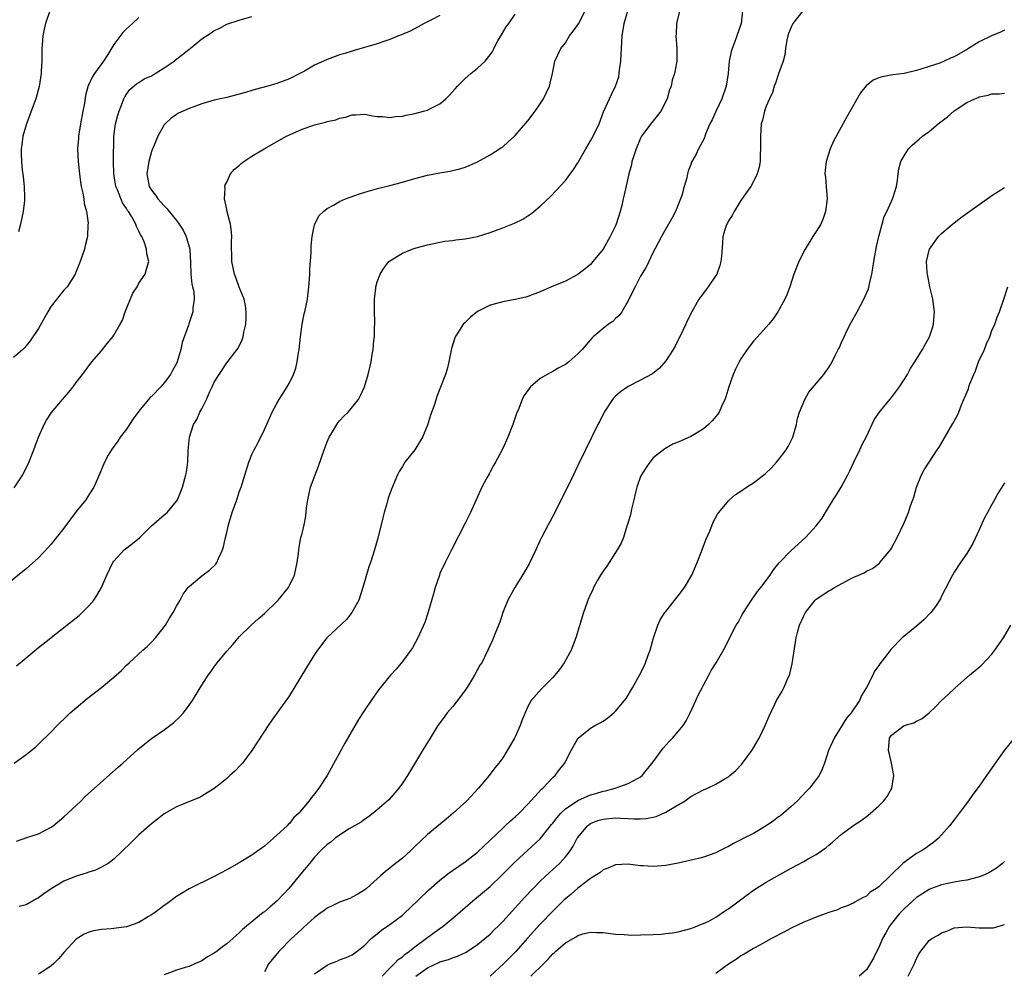
# Model space of a CAD drawing. Units: inches. Extents: x 2607000 to 2610000, y 1473207 to 1476000.
# Drawn here: x 2607570 to 2607727, y 1474460 to 1474612 of the extents above; entities that cross this region are included whole.
import ezdxf

# ---------------------------------------------------------------- set-up
doc = ezdxf.new("R2010")
doc.units = ezdxf.units.IN
doc.header["$MEASUREMENT"] = 0
doc.layers.add('LD26071473_10ft', color=100, linetype='Continuous')

msp = doc.modelspace()

# ---------------------------------------------------------------- linework, layer by layer
at = {"layer": 'LD26071473_10ft'}
for points, elevation in [([(2607675.65, 1474615), (2607674.72, 1474611), (2607674.65, 1474609.35), (2607674.62, 1474609), (2607674.78, 1474607), (2607674.76, 1474605), (2607674.72, 1474604.72), (2607674.4, 1474603), (2607674.05, 1474601.95), (2607673.87, 1474601), (2607673.61, 1474600.39), (2607673.24, 1474599), (2607672.23, 1474597), (2607671.7, 1474596.3), (2607671, 1474595.45), (2607670.79, 1474595.21), (2607669.63, 1474593.63), (2607669.15, 1474593), (2607669, 1474592.7), (2607668.26, 1474591), (2607667.89, 1474589.89), (2607667.62, 1474589), (2607667.53, 1474588.47), (2607667.1, 1474587), (2607666.36, 1474583.64), (2607666.23, 1474583), (2607665.98, 1474581.98), (2607665.72, 1474581), (2607665.1, 1474579), (2607665, 1474578.72), (2607664.15, 1474577), (2607663.03, 1474575), (2607661.38, 1474573), (2607661, 1474572.56), (2607660.16, 1474571.84), (2607659, 1474570.93), (2607657, 1474569.91), (2607654.76, 1474569), (2607653.56, 1474568.44), (2607653, 1474568.19), (2607651.72, 1474567.72), (2607651, 1474567.43), (2607650.67, 1474567.33), (2607649, 1474566.94), (2607647, 1474566.59), (2607646.42, 1474566.42), (2607645, 1474566.06), (2607643, 1474565.04), (2607641.88, 1474564.12), (2607641, 1474563.3), (2607640.71, 1474563), (2607640.22, 1474562.22), (2607639.41, 1474561), (2607638.84, 1474559.16), (2607638.43, 1474557), (2607638.13, 1474555.87), (2607637.87, 1474555), (2607636.52, 1474551.48), (2607636.05, 1474550.05), (2607635.49, 1474548.51), (2607635, 1474546.93), (2607634.23, 1474545), (2607633, 1474543), (2607631.39, 1474541), (2607631, 1474540.32), (2607630.49, 1474539.51), (2607630.22, 1474539), (2607629.28, 1474536.72), (2607628.76, 1474535.24), (2607628.59, 1474534.59), (2607628.11, 1474533), (2607627.87, 1474532.13), (2607627.1, 1474528.9), (2607626.56, 1474527), (2607625.91, 1474525), (2607625.67, 1474524.33), (2607624.72, 1474521), (2607624.04, 1474519), (2607622.96, 1474517), (2607622.07, 1474515.93), (2607618.98, 1474513), (2607617.45, 1474511), (2607617, 1474510.32), (2607615.73, 1474508.27), (2607613.75, 1474505), (2607613, 1474503.8), (2607612.68, 1474503.32), (2607611, 1474500.94), (2607610.17, 1474499.83), (2607609.58, 1474499), (2607609, 1474498.08), (2607607.77, 1474496.23), (2607607.01, 1474495), (2607605.5, 1474493), (2607605.26, 1474492.74), (2607604.27, 1474491.73), (2607603.5, 1474491), (2607603, 1474490.56), (2607602.15, 1474489.85), (2607601, 1474488.94), (2607599, 1474487.7), (2607598.53, 1474487.47), (2607597.34, 1474487), (2607595, 1474486.02), (2607593, 1474484.91), (2607591.97, 1474484.03), (2607591, 1474483.31), (2607589, 1474481.54), (2607587.7, 1474480.3), (2607586.37, 1474479), (2607585, 1474477.69), (2607584.09, 1474477), (2607583, 1474476.37), (2607582.06, 1474475.94), (2607581, 1474475.6), (2607580.58, 1474475.42), (2607579, 1474474.95), (2607577, 1474474.15), (2607575, 1474472.95), (2607573.85, 1474472.15), (2607573, 1474471.5), (2607572.65, 1474471.35), (2607571, 1474470.36), (2607569.88, 1474470.12)], 11290), ([(2607569.12, 1474493), (2607571, 1474494.37), (2607571.82, 1474495), (2607572.47, 1474495.53), (2607573, 1474496), (2607575, 1474497.97), (2607575.95, 1474499), (2607576.47, 1474499.53), (2607577, 1474500.01), (2607577.5, 1474500.5), (2607578.05, 1474501), (2607579, 1474501.83), (2607580.72, 1474503.28), (2607583, 1474505.07), (2607585, 1474506.7), (2607586.21, 1474507.79), (2607587, 1474508.6), (2607587.42, 1474509), (2607589.6, 1474511), (2607590.34, 1474511.66), (2607591, 1474512.31), (2607591.63, 1474513), (2607593.21, 1474515), (2607593.88, 1474516.12), (2607594.47, 1474517), (2607595, 1474518.02), (2607595.55, 1474519), (2607596.05, 1474519.95), (2607596.83, 1474521), (2607597, 1474521.18), (2607599, 1474522.87), (2607600.24, 1474523.76), (2607601.26, 1474524.74), (2607601.41, 1474525), (2607601.66, 1474525.65), (2607602.3, 1474527), (2607602.49, 1474527.51), (2607602.81, 1474529), (2607603, 1474529.79), (2607603.27, 1474531), (2607603.86, 1474533), (2607604.59, 1474535), (2607605, 1474536.3), (2607605.28, 1474537), (2607606.51, 1474541), (2607607, 1474542.25), (2607607.37, 1474543), (2607607.97, 1474544.03), (2607609, 1474546.21), (2607609.84, 1474548.16), (2607610.24, 1474549), (2607611, 1474550.39), (2607611.36, 1474551), (2607612.01, 1474551.99), (2607612.64, 1474553), (2607613, 1474553.65), (2607613.63, 1474555), (2607614, 1474556), (2607614.23, 1474557), (2607614.45, 1474558.45), (2607614.55, 1474559), (2607614.74, 1474561), (2607615, 1474563), (2607615.35, 1474564.65), (2607615.44, 1474565), (2607615.85, 1474567), (2607615.98, 1474568.02), (2607616.1, 1474569), (2607616.19, 1474570.19), (2607616.24, 1474571), (2607616.26, 1474571.74), (2607616.45, 1474574.45), (2607616.47, 1474575.53), (2607616.64, 1474577), (2607617, 1474578.86), (2607617.04, 1474579), (2607617.69, 1474580.31), (2607618.4, 1474581), (2607619, 1474581.46), (2607620, 1474582), (2607621, 1474582.59), (2607621.92, 1474583), (2607622.7, 1474583.3), (2607624.19, 1474583.81), (2607625, 1474584.07), (2607626.49, 1474584.49), (2607627.26, 1474584.74), (2607629, 1474585.17), (2607631, 1474585.7), (2607633, 1474586.28), (2607635, 1474586.78), (2607637, 1474587.16), (2607638.57, 1474587.43), (2607640.19, 1474587.81), (2607641, 1474588.06), (2607641.68, 1474588.32), (2607643, 1474588.91), (2607645, 1474590.02), (2607646.81, 1474591.19), (2607647, 1474591.33), (2607647.9, 1474592.1), (2607648.87, 1474593), (2607649, 1474593.13), (2607651, 1474595.48), (2607652.18, 1474597), (2607653, 1474598.15), (2607653.53, 1474599), (2607654.46, 1474601), (2607654.55, 1474601.45), (2607654.94, 1474603), (2607655.34, 1474605), (2607656.29, 1474607), (2607657, 1474607.91), (2607657.68, 1474609), (2607658.25, 1474609.75), (2607659.07, 1474610.93), (2607660.16, 1474613)], 11270), ([(2607569.47, 1474480.53), (2607571.14, 1474481.14), (2607573, 1474481.71), (2607575, 1474482.78), (2607575.3, 1474483), (2607577, 1474484.4), (2607577.67, 1474485), (2607579.77, 1474487), (2607580.39, 1474487.61), (2607581.42, 1474488.58), (2607585.66, 1474492.34), (2607586.43, 1474493), (2607588.84, 1474495.16), (2607589.93, 1474496.07), (2607591, 1474496.92), (2607593, 1474498.33), (2607594.55, 1474499.45), (2607595.59, 1474500.41), (2607596.1, 1474501), (2607597, 1474502.23), (2607597.51, 1474503), (2607598.74, 1474505), (2607600.02, 1474507), (2607600.44, 1474507.56), (2607601, 1474508.38), (2607601.46, 1474509), (2607603, 1474510.88), (2607604.02, 1474511.98), (2607605, 1474513.12), (2607606.87, 1474515), (2607607.99, 1474516.01), (2607609, 1474516.85), (2607611, 1474518.77), (2607611.22, 1474519), (2607612.83, 1474521), (2607613, 1474521.31), (2607613.82, 1474523), (2607614.25, 1474525), (2607614.43, 1474526.43), (2607614.48, 1474527), (2607614.53, 1474527.47), (2607614.83, 1474529), (2607615, 1474529.62), (2607615.32, 1474531), (2607615.59, 1474532.41), (2607615.73, 1474533.73), (2607615.9, 1474535), (2607616.36, 1474537), (2607617.08, 1474539), (2607617.63, 1474540.37), (2607618.52, 1474543), (2607619, 1474544.25), (2607619.32, 1474545), (2607619.87, 1474545.87), (2607620.54, 1474547), (2607620.73, 1474547.27), (2607621, 1474547.59), (2607621.68, 1474548.32), (2607622.35, 1474549), (2607623.98, 1474551), (2607624.34, 1474551.66), (2607624.94, 1474553), (2607625.56, 1474555), (2607626.01, 1474557), (2607626.21, 1474558.21), (2607626.36, 1474559), (2607626.47, 1474560.47), (2607626.57, 1474561), (2607626.56, 1474562.56), (2607626.61, 1474563), (2607626.63, 1474563.37), (2607626.56, 1474565), (2607626.55, 1474567), (2607626.76, 1474568.76), (2607626.77, 1474569), (2607627, 1474569.77), (2607627.46, 1474571), (2607628.04, 1474571.96), (2607628.84, 1474573), (2607629, 1474573.14), (2607631, 1474574.36), (2607632.57, 1474575), (2607633.21, 1474575.21), (2607635, 1474575.69), (2607637, 1474576.12), (2607637.76, 1474576.24), (2607639, 1474576.39), (2607639.53, 1474576.47), (2607641, 1474576.62), (2607643, 1474577), (2607645, 1474577.64), (2607647, 1474578.39), (2607648.86, 1474579.14), (2607650.21, 1474579.79), (2607651, 1474580.31), (2607651.43, 1474580.57), (2607651.97, 1474581), (2607653, 1474581.87), (2607654.6, 1474583.4), (2607655.58, 1474584.42), (2607657, 1474585.96), (2607658.31, 1474587.69), (2607659, 1474588.75), (2607660.24, 1474591), (2607661, 1474592.25), (2607661.41, 1474593), (2607662.36, 1474595), (2607663.08, 1474596.92), (2607664.02, 1474599), (2607664.35, 1474599.65), (2607665, 1474601), (2607665.5, 1474602.5), (2607665.57, 1474603), (2607665.61, 1474603.61), (2607665.83, 1474605), (2607665.91, 1474606.09), (2607665.94, 1474607), (2607666.05, 1474609), (2607666.38, 1474611), (2607666.96, 1474613)], 11280), ([(2607574.85, 1474613.15), (2607574.1, 1474611), (2607573.89, 1474610.11), (2607573.68, 1474609), (2607573.58, 1474607.58), (2607573.53, 1474607), (2607573.51, 1474605), (2607573.41, 1474603.41), (2607573.38, 1474603), (2607573.07, 1474600.93), (2607572.56, 1474599), (2607571.82, 1474597), (2607571.58, 1474596.42), (2607571.06, 1474595), (2607570.5, 1474593), (2607570.34, 1474591.66), (2607570.23, 1474591), (2607570.21, 1474590.21), (2607570.24, 1474589), (2607570.37, 1474587.63), (2607570.45, 1474587), (2607570.54, 1474586.54), (2607570.69, 1474585), (2607570.73, 1474583.27), (2607570.75, 1474583), (2607570.74, 1474582.74), (2607570.55, 1474581), (2607570.12, 1474579), (2607569.76, 1474577.76)], 11220), ([(2607685.24, 1474613), (2607685.03, 1474611), (2607684.36, 1474609), (2607683.98, 1474607.98), (2607683.6, 1474607), (2607683.46, 1474606.54), (2607683.13, 1474605), (2607682.94, 1474603), (2607682.65, 1474601), (2607681.96, 1474599), (2607681, 1474596.93), (2607680.38, 1474595.62), (2607680.06, 1474595), (2607679.36, 1474593.36), (2607679.23, 1474593), (2607679.18, 1474592.82), (2607679, 1474592.41), (2607678.24, 1474591), (2607677.84, 1474590.16), (2607677.13, 1474588.87), (2607677, 1474588.5), (2607676.58, 1474587.42), (2607676.49, 1474587), (2607676.38, 1474586.38), (2607675.96, 1474585), (2607675.57, 1474583.57), (2607675.36, 1474583), (2607674.56, 1474581), (2607674.03, 1474579.97), (2607673, 1474578.24), (2607672.31, 1474577), (2607671.27, 1474575), (2607671, 1474574.51), (2607670.31, 1474573), (2607669.88, 1474572.12), (2607669, 1474570.68), (2607668.11, 1474569), (2607667.2, 1474567.2), (2607667, 1474566.77), (2607665.98, 1474565), (2607665.6, 1474564.4), (2607665, 1474563.93), (2607664.54, 1474563.45), (2607663.86, 1474563), (2607663, 1474562.33), (2607661.44, 1474561), (2607661.23, 1474560.77), (2607659.68, 1474559), (2607659, 1474558.27), (2607657.53, 1474557), (2607657, 1474556.59), (2607655.96, 1474556.04), (2607655, 1474555.45), (2607654.68, 1474555.32), (2607654.1, 1474555), (2607653, 1474554.34), (2607651.42, 1474553), (2607651, 1474552.45), (2607650.39, 1474551.61), (2607650.12, 1474551), (2607649.55, 1474549.55), (2607649.22, 1474548.78), (2607648.6, 1474547), (2607647.81, 1474545), (2607647, 1474543.18), (2607645.85, 1474541), (2607645.54, 1474540.46), (2607645, 1474539.45), (2607644.83, 1474539.17), (2607644.49, 1474538.49), (2607643.7, 1474537), (2607641.88, 1474533), (2607641, 1474531.29), (2607638.86, 1474527), (2607637.83, 1474525), (2607637, 1474523.24), (2607636.9, 1474523), (2607636.25, 1474521), (2607635.99, 1474520.01), (2607635.07, 1474516.93), (2607634.56, 1474515.44), (2607633.47, 1474513), (2607632.6, 1474511.4), (2607632.34, 1474511), (2607631, 1474509.18), (2607630.01, 1474507.99), (2607629.12, 1474507), (2607627.27, 1474504.73), (2607626.04, 1474503), (2607625, 1474501.47), (2607624.03, 1474499.97), (2607621.8, 1474496.2), (2607618.99, 1474491.01), (2607617.69, 1474489), (2607617, 1474488.09), (2607616.5, 1474487.5), (2607616.16, 1474487), (2607614.48, 1474485), (2607613.7, 1474484.3), (2607613, 1474483.38), (2607612.8, 1474483.2), (2607612.62, 1474483), (2607611, 1474481.48), (2607610.45, 1474481), (2607609, 1474479.77), (2607607, 1474478.33), (2607605, 1474477.09), (2607603, 1474475.97), (2607601, 1474474.91), (2607597, 1474472.93), (2607595.79, 1474472.21), (2607595, 1474471.71), (2607593.43, 1474470.57), (2607593, 1474470.28), (2607592.29, 1474469.71), (2607591.29, 1474469), (2607591, 1474468.8), (2607590.51, 1474468.51), (2607589, 1474467.57), (2607587, 1474466.85), (2607584.54, 1474466.54), (2607583, 1474466.47), (2607581.74, 1474466.26), (2607581, 1474466.05), (2607580.28, 1474465.72), (2607579, 1474464.93), (2607577, 1474462.77), (2607576.2, 1474461.8), (2607575.42, 1474461), (2607575, 1474460.63), (2607573.98, 1474459.98), (2607573, 1474459.33)], 11300), ([(2607694.87, 1474613), (2607693.27, 1474611), (2607693, 1474610.41), (2607692.6, 1474609.4), (2607692.45, 1474609), (2607692.31, 1474608.31), (2607692.12, 1474607), (2607692, 1474606), (2607691.75, 1474605), (2607691, 1474602.95), (2607690.52, 1474601.48), (2607690.32, 1474601), (2607690.01, 1474599.99), (2607689.54, 1474599), (2607689, 1474597.78), (2607688.73, 1474597), (2607688.41, 1474595.59), (2607688.23, 1474595), (2607688.09, 1474593), (2607688.14, 1474591), (2607688.08, 1474590.08), (2607688.06, 1474589), (2607687.92, 1474588.08), (2607687.57, 1474587), (2607687, 1474585.79), (2607686.56, 1474585), (2607685.47, 1474583.47), (2607685, 1474582.76), (2607683.94, 1474581), (2607683.62, 1474580.38), (2607683, 1474579.49), (2607682.85, 1474579.15), (2607682.75, 1474579), (2607682.61, 1474578.61), (2607682.12, 1474577), (2607682.03, 1474575.97), (2607681.88, 1474573.88), (2607681.8, 1474573), (2607681.62, 1474572.38), (2607681.13, 1474571), (2607681, 1474570.79), (2607679.79, 1474569), (2607679.46, 1474568.54), (2607679, 1474567.97), (2607678.28, 1474567), (2607677.14, 1474565), (2607676.44, 1474563.56), (2607676.21, 1474563), (2607675.25, 1474561), (2607675, 1474560.54), (2607674.49, 1474559.51), (2607674.18, 1474559), (2607673, 1474557.19), (2607672, 1474556), (2607670.88, 1474555.12), (2607669, 1474554.07), (2607667, 1474553.09), (2607665.78, 1474552.22), (2607665, 1474551.56), (2607664.72, 1474551.28), (2607664.49, 1474551), (2607663.2, 1474549), (2607662.47, 1474547.53), (2607662.18, 1474547), (2607660.19, 1474543), (2607659, 1474540.5), (2607658.27, 1474539), (2607655.3, 1474533), (2607654.5, 1474531.5), (2607654.26, 1474531), (2607653.2, 1474529), (2607653, 1474528.59), (2607652.28, 1474527), (2607651.2, 1474524.8), (2607650.47, 1474523.53), (2607648.92, 1474521), (2607647.84, 1474519), (2607647.02, 1474517), (2607646.52, 1474515.48), (2607645.83, 1474513.83), (2607645.38, 1474512.62), (2607645, 1474511.81), (2607644.65, 1474511), (2607643.66, 1474509), (2607643.38, 1474508.62), (2607642.51, 1474507), (2607641.72, 1474505.72), (2607641.26, 1474505), (2607641, 1474504.63), (2607639.82, 1474503), (2607639, 1474501.99), (2607638.15, 1474501), (2607637.65, 1474500.35), (2607636.64, 1474499), (2607635.41, 1474497), (2607635, 1474496.29), (2607634.21, 1474495), (2607631.8, 1474491), (2607631, 1474489.79), (2607630.44, 1474489), (2607628.84, 1474487.16), (2607627, 1474485.54), (2607626.33, 1474485), (2607625.58, 1474484.42), (2607625, 1474484.07), (2607624.42, 1474483.58), (2607623.35, 1474483), (2607622.5, 1474482.5), (2607621, 1474481.52), (2607620.31, 1474481), (2607619.6, 1474480.4), (2607619, 1474480.02), (2607617.97, 1474479), (2607617, 1474477.98), (2607616.17, 1474477), (2607615.67, 1474476.33), (2607615, 1474475.58), (2607612.89, 1474473), (2607611.99, 1474472.01), (2607611, 1474470.95), (2607609.92, 1474470.08), (2607609, 1474469.29), (2607608.82, 1474469.18), (2607606.15, 1474467), (2607605.53, 1474466.47), (2607605, 1474465.92), (2607604.49, 1474465.51), (2607603.98, 1474465), (2607603, 1474464.16), (2607602.31, 1474463.69), (2607601.45, 1474463), (2607601, 1474462.69), (2607599.91, 1474462.09), (2607599, 1474461.46), (2607598.03, 1474461), (2607597, 1474460.55), (2607596.37, 1474460.37), (2607595, 1474459.94), (2607593, 1474459.24)], 11310), ([(2607637, 1474612.25), (2607635.52, 1474611.52), (2607635, 1474611.25), (2607634.47, 1474611), (2607633.53, 1474610.47), (2607632.22, 1474609.78), (2607630.84, 1474609.16), (2607630.38, 1474609), (2607629, 1474608.43), (2607628.2, 1474608.2), (2607627, 1474607.76), (2607623.33, 1474606.67), (2607623, 1474606.6), (2607621.8, 1474606.2), (2607621, 1474605.99), (2607620.29, 1474605.71), (2607619, 1474605.25), (2607617, 1474604.32), (2607615.39, 1474603.39), (2607614.66, 1474603), (2607613, 1474602.15), (2607611, 1474601.41), (2607609.56, 1474601), (2607607.55, 1474600.45), (2607607, 1474600.28), (2607606, 1474600), (2607605, 1474599.71), (2607603, 1474599.21), (2607601, 1474598.74), (2607599, 1474598.17), (2607597, 1474597.45), (2607595.3, 1474596.7), (2607595, 1474596.5), (2607594.11, 1474595.9), (2607593.16, 1474595), (2607593, 1474594.82), (2607591.99, 1474593), (2607591.31, 1474591.31), (2607591.17, 1474591), (2607591, 1474590.56), (2607590.56, 1474589), (2607590.23, 1474587), (2607590.62, 1474585), (2607591, 1474584.41), (2607591.62, 1474583.62), (2607592.01, 1474583), (2607592.5, 1474582.5), (2607593, 1474581.9), (2607593.46, 1474581.46), (2607593.81, 1474581), (2607595, 1474579.55), (2607595.41, 1474579), (2607596.03, 1474578.03), (2607596.53, 1474577), (2607597.09, 1474575), (2607597.21, 1474572.79), (2607597.26, 1474571), (2607597.43, 1474569.43), (2607597.56, 1474569), (2607597.75, 1474568.25), (2607597.82, 1474567), (2607597.58, 1474565.58), (2607597.57, 1474565), (2607596.93, 1474563.07), (2607596.88, 1474562.88), (2607595.91, 1474560.09), (2607595.69, 1474559), (2607595.1, 1474557), (2607595, 1474556.77), (2607594.36, 1474555.64), (2607594.04, 1474555), (2607593, 1474553.64), (2607592.46, 1474553), (2607591, 1474551.51), (2607590.73, 1474551.27), (2607589, 1474549.15), (2607588.07, 1474547.93), (2607587.49, 1474547), (2607587, 1474546.26), (2607586.02, 1474545), (2607585.64, 1474544.36), (2607585, 1474543.49), (2607584.62, 1474543), (2607584.1, 1474542.1), (2607583.51, 1474541), (2607582.78, 1474539.22), (2607581.8, 1474537), (2607581, 1474535.81), (2607580.5, 1474535), (2607579, 1474533.13), (2607577, 1474530.5), (2607575, 1474527.93), (2607574.57, 1474527.43), (2607573, 1474525.77), (2607571, 1474523.97), (2607566, 1474520)], 11250), ([(2607589, 1474611.95), (2607587.94, 1474611), (2607587, 1474610.13), (2607586.44, 1474609.56), (2607585, 1474607.64), (2607584.03, 1474606.03), (2607583.36, 1474605), (2607581.91, 1474603), (2607581.55, 1474602.45), (2607581, 1474601.24), (2607580.91, 1474601.09), (2607580.48, 1474599.52), (2607580.3, 1474598.3), (2607580.06, 1474597), (2607579.66, 1474595), (2607579.34, 1474593), (2607579.33, 1474592.67), (2607579.22, 1474591), (2607579.31, 1474589), (2607579.5, 1474587), (2607579.66, 1474585.66), (2607579.79, 1474585), (2607580.05, 1474583.95), (2607580.2, 1474583), (2607580.28, 1474582.28), (2607580.64, 1474581), (2607580.88, 1474579.12), (2607580.85, 1474578.85), (2607580.78, 1474577), (2607580.43, 1474575.57), (2607580.29, 1474575), (2607579.95, 1474573.95), (2607579.61, 1474573), (2607579, 1474571.41), (2607578.82, 1474571), (2607577.53, 1474569), (2607577.29, 1474568.71), (2607577, 1474568.43), (2607575, 1474565.92), (2607574.44, 1474565), (2607573, 1474562.33), (2607571.66, 1474560.34), (2607571, 1474559.55), (2607570.73, 1474559.27), (2607570.45, 1474559), (2607569, 1474557.7)], 11230), ([(2607569.09, 1474536.91), (2607570.48, 1474539), (2607570.66, 1474539.34), (2607571.31, 1474540.69), (2607572.23, 1474543), (2607572.43, 1474543.57), (2607573, 1474545.02), (2607573.87, 1474547), (2607574.27, 1474547.73), (2607575.05, 1474548.95), (2607576.79, 1474551), (2607577.82, 1474552.18), (2607578.49, 1474553), (2607579, 1474553.72), (2607580, 1474555), (2607581.5, 1474557), (2607583, 1474558.77), (2607583.94, 1474559.94), (2607584.82, 1474561), (2607585, 1474561.25), (2607586.02, 1474563), (2607586.35, 1474563.65), (2607586.81, 1474565), (2607588.02, 1474567.98), (2607588.7, 1474569), (2607589, 1474569.54), (2607589.97, 1474571), (2607590.2, 1474571.8), (2607590.58, 1474573), (2607590.24, 1474574.24), (2607590.2, 1474575), (2607589.82, 1474576.18), (2607589.43, 1474577), (2607589.25, 1474577.25), (2607589, 1474577.84), (2607588.59, 1474578.59), (2607588.49, 1474579), (2607587.85, 1474580.15), (2607587.31, 1474581), (2607587.17, 1474581.17), (2607587, 1474581.46), (2607586.37, 1474582.37), (2607585.56, 1474584.44), (2607585.31, 1474585), (2607584.97, 1474587), (2607584.93, 1474589), (2607585.01, 1474592.99), (2607585.28, 1474595), (2607585.64, 1474596.36), (2607585.83, 1474597), (2607586.39, 1474598.39), (2607586.6, 1474599), (2607586.73, 1474599.27), (2607587, 1474599.7), (2607587.53, 1474600.47), (2607588.62, 1474601.38), (2607589, 1474601.6), (2607589.84, 1474602.16), (2607591, 1474602.66), (2607593, 1474603.91), (2607594.63, 1474605), (2607594.83, 1474605.17), (2607595.96, 1474606.04), (2607597, 1474606.88), (2607597.17, 1474607), (2607599, 1474608.53), (2607600.5, 1474609.5), (2607601, 1474609.89), (2607601.78, 1474610.22), (2607603, 1474610.89), (2607605, 1474611.54), (2607607, 1474612.11)], 11240), ([(2607569.46, 1474508.54), (2607571, 1474509.81), (2607573, 1474511.42), (2607573.88, 1474512.12), (2607575, 1474513.05), (2607579, 1474516.18), (2607579.45, 1474516.55), (2607579.95, 1474517), (2607581, 1474518.07), (2607581.8, 1474519), (2607582.29, 1474519.71), (2607583.03, 1474521), (2607583.88, 1474523), (2607584.84, 1474525), (2607585, 1474525.2), (2607586.64, 1474527), (2607587.98, 1474528.02), (2607589.07, 1474528.93), (2607591, 1474530.83), (2607593, 1474532.61), (2607593.23, 1474532.77), (2607593.51, 1474533), (2607595, 1474534.76), (2607595.16, 1474535), (2607595.65, 1474536.35), (2607595.92, 1474537), (2607596.49, 1474539), (2607596.57, 1474539.43), (2607596.8, 1474541), (2607596.86, 1474542.86), (2607597.07, 1474545), (2607597.71, 1474547), (2607598.21, 1474547.79), (2607598.72, 1474549), (2607599, 1474549.49), (2607599.74, 1474551), (2607600.3, 1474552.3), (2607600.65, 1474553), (2607601, 1474553.76), (2607601.76, 1474555), (2607603, 1474556.86), (2607604.79, 1474559.21), (2607605.45, 1474560.55), (2607605.6, 1474561), (2607605.74, 1474561.74), (2607606.06, 1474563), (2607606.07, 1474563.93), (2607606.11, 1474565), (2607606, 1474566), (2607605.76, 1474567), (2607605, 1474568.93), (2607604.47, 1474570.47), (2607604.24, 1474571), (2607603.82, 1474573), (2607603.77, 1474576.23), (2607603.8, 1474577), (2607603.76, 1474577.76), (2607603.57, 1474579), (2607603.08, 1474580.92), (2607603, 1474581.33), (2607602.62, 1474583), (2607602.72, 1474584.72), (2607602.67, 1474585), (2607602.73, 1474585.27), (2607603, 1474585.69), (2607603.6, 1474587), (2607604.23, 1474587.77), (2607605, 1474588.33), (2607605.32, 1474588.68), (2607605.73, 1474589), (2607607, 1474589.81), (2607608.95, 1474591), (2607612.55, 1474593), (2607613, 1474593.22), (2607615, 1474594.12), (2607616.74, 1474594.74), (2607617, 1474594.82), (2607618.76, 1474595.24), (2607619, 1474595.35), (2607620.38, 1474595.61), (2607621, 1474595.91), (2607621.94, 1474596.06), (2607623, 1474596.43), (2607623.57, 1474596.43), (2607625, 1474596.51), (2607626.24, 1474596.24), (2607627, 1474596.15), (2607627.85, 1474596.15), (2607629, 1474595.98), (2607629.84, 1474596.16), (2607631, 1474596.22), (2607631.61, 1474596.39), (2607633, 1474596.65), (2607634.36, 1474597), (2607635, 1474597.19), (2607635.4, 1474597.4), (2607637, 1474598.19), (2607637.95, 1474599), (2607638.48, 1474599.52), (2607639.42, 1474600.58), (2607639.77, 1474601), (2607641, 1474602.22), (2607641.92, 1474603), (2607643, 1474603.88), (2607644.23, 1474605), (2607645, 1474605.98), (2607645.42, 1474606.58), (2607645.59, 1474607), (2607646.24, 1474608.24), (2607646.79, 1474609.21), (2607647.56, 1474610.44), (2607647.99, 1474611), (2607649, 1474612.48)], 11260), ([(2607727, 1474609.95), (2607726.37, 1474609.63), (2607724.95, 1474609.05), (2607723, 1474608.09), (2607721.1, 1474606.9), (2607719, 1474605.66), (2607718.51, 1474605.49), (2607717.43, 1474605), (2607716.69, 1474604.69), (2607715, 1474604.15), (2607713.68, 1474603.68), (2607713, 1474603.49), (2607711, 1474603.04), (2607709.2, 1474602.8), (2607707.5, 1474602.5), (2607707, 1474602.34), (2607706.06, 1474601.94), (2607704.95, 1474601.05), (2607704.08, 1474599.92), (2607701.89, 1474596.11), (2607701, 1474594.44), (2607699.78, 1474592.22), (2607699.22, 1474591), (2607698.56, 1474589), (2607698.41, 1474587.59), (2607698.39, 1474587), (2607698.46, 1474586.46), (2607698.59, 1474585), (2607698.74, 1474583), (2607698.49, 1474581), (2607698.1, 1474579.9), (2607697.71, 1474579), (2607697, 1474577.79), (2607696.48, 1474577), (2607695.23, 1474575), (2607694.22, 1474573), (2607693.45, 1474571), (2607692.79, 1474569), (2607692.3, 1474567.7), (2607692.02, 1474567), (2607690.88, 1474565), (2607690.11, 1474563.89), (2607689.42, 1474563), (2607687.63, 1474561), (2607687, 1474560.32), (2607685.97, 1474559), (2607685, 1474557.48), (2607684.72, 1474557), (2607684.15, 1474555.85), (2607683.75, 1474555), (2607683.04, 1474553), (2607682.57, 1474551.43), (2607682.41, 1474551), (2607681.88, 1474549.88), (2607681.52, 1474549), (2607681.33, 1474548.67), (2607680.42, 1474547.58), (2607679.82, 1474547), (2607679, 1474546.35), (2607678.18, 1474545.82), (2607677, 1474545.09), (2607675, 1474544.2), (2607674.14, 1474543.86), (2607672.84, 1474543.16), (2607671, 1474541.68), (2607670.44, 1474541), (2607669.86, 1474540.14), (2607669.13, 1474539), (2607669, 1474538.71), (2607668.38, 1474537), (2607668.16, 1474536.16), (2607667.9, 1474535), (2607667.53, 1474533.53), (2607667.37, 1474532.63), (2607667, 1474531.42), (2607666.92, 1474531.08), (2607666.81, 1474530.81), (2607666.24, 1474529), (2607665.89, 1474528.11), (2607665.27, 1474527), (2607665, 1474526.62), (2607663.99, 1474525), (2607663.59, 1474524.41), (2607663, 1474523.62), (2607662.61, 1474523), (2607662.07, 1474522.07), (2607661.48, 1474521), (2607661.35, 1474520.65), (2607661, 1474519.93), (2607660.59, 1474519), (2607660.34, 1474518.34), (2607659.9, 1474517), (2607658.65, 1474513), (2607657.9, 1474511), (2607656.82, 1474509), (2607656.07, 1474507.93), (2607655.31, 1474507), (2607655, 1474506.66), (2607653.18, 1474504.82), (2607651.56, 1474503), (2607651, 1474502.03), (2607650.09, 1474499.91), (2607649.79, 1474499), (2607649, 1474497.2), (2607648.9, 1474497), (2607647.72, 1474495), (2607647, 1474493.86), (2607646.37, 1474493), (2607645.76, 1474492.24), (2607644.83, 1474491), (2607643.15, 1474489), (2607641.26, 1474487), (2607639.09, 1474485), (2607637.96, 1474484.04), (2607635, 1474481.63), (2607633, 1474479.71), (2607632.65, 1474479.35), (2607632.3, 1474479), (2607631, 1474477.84), (2607629.41, 1474476.59), (2607629, 1474476.22), (2607628.3, 1474475.7), (2607627.51, 1474475), (2607627, 1474474.51), (2607625.29, 1474473), (2607625, 1474472.77), (2607623.9, 1474472.1), (2607623, 1474471.59), (2607622.6, 1474471.4), (2607621, 1474470.8), (2607619.79, 1474470.21), (2607619, 1474469.86), (2607618.52, 1474469.48), (2607617.83, 1474469), (2607617, 1474468.38), (2607615.24, 1474466.76), (2607615, 1474466.57), (2607614.21, 1474465.79), (2607613.34, 1474465), (2607611.34, 1474463), (2607609.71, 1474461), (2607609, 1474459.71)], 11320), ([(2607617, 1474459.4), (2607619, 1474460.78), (2607619.52, 1474461), (2607620.58, 1474461.42), (2607621, 1474461.61), (2607622.03, 1474461.97), (2607623, 1474462.42), (2607623.79, 1474463), (2607625, 1474463.94), (2607626.03, 1474465), (2607627, 1474465.77), (2607627.67, 1474466.33), (2607629, 1474467.26), (2607631, 1474468.76), (2607631.28, 1474469), (2607633.44, 1474471), (2607635.24, 1474472.76), (2607637, 1474474.31), (2607638.49, 1474475.51), (2607639, 1474475.84), (2607641, 1474477.24), (2607643, 1474478.8), (2607645, 1474480.7), (2607647, 1474482.62), (2607647.42, 1474483), (2607648.23, 1474483.77), (2607649, 1474484.44), (2607649.61, 1474485), (2607651, 1474486.42), (2607653.17, 1474488.83), (2607653.38, 1474489), (2607655, 1474490.72), (2607655.35, 1474491), (2607656.05, 1474491.95), (2607656.89, 1474493), (2607657, 1474493.25), (2607657.93, 1474495), (2607659, 1474496.94), (2607659.04, 1474497), (2607661, 1474498.55), (2607661.72, 1474499), (2607662.57, 1474499.43), (2607663, 1474499.69), (2607663.78, 1474500.22), (2607664.72, 1474501), (2607665, 1474501.26), (2607666.45, 1474503), (2607666.68, 1474503.32), (2607667.72, 1474505), (2607668.82, 1474507), (2607669.55, 1474508.45), (2607669.79, 1474509), (2607670.22, 1474510.22), (2607670.52, 1474511), (2607671.07, 1474513), (2607671.75, 1474515), (2607672.13, 1474515.87), (2607672.87, 1474517), (2607673, 1474517.17), (2607675, 1474519.67), (2607675.99, 1474521), (2607677.14, 1474523), (2607678.04, 1474525), (2607678.82, 1474527), (2607679.4, 1474528.6), (2607680.01, 1474530.01), (2607680.56, 1474531.44), (2607681.28, 1474532.72), (2607681.49, 1474533), (2607683, 1474534.83), (2607683.18, 1474535), (2607684.15, 1474535.85), (2607685, 1474536.38), (2607685.88, 1474537), (2607687, 1474537.69), (2607688.86, 1474539.14), (2607689.88, 1474540.12), (2607690.68, 1474541), (2607691, 1474541.39), (2607692.21, 1474543), (2607692.51, 1474543.49), (2607693, 1474544.46), (2607693.25, 1474545), (2607693.83, 1474547), (2607694.03, 1474547.97), (2607694.36, 1474549), (2607695.17, 1474551), (2607695.82, 1474552.18), (2607698.19, 1474555), (2607698.54, 1474555.46), (2607699, 1474556.12), (2607699.35, 1474556.65), (2607699.55, 1474557), (2607700.01, 1474558.01), (2607700.51, 1474559), (2607700.69, 1474559.31), (2607701, 1474559.99), (2607701.43, 1474561), (2607701.85, 1474561.85), (2607702.62, 1474563.38), (2607703.53, 1474565), (2607704.59, 1474567), (2607705.33, 1474568.67), (2607705.47, 1474569.47), (2607705.87, 1474571), (2607706.05, 1474571.95), (2607706.2, 1474573), (2607706.61, 1474575.39), (2607706.98, 1474577), (2607707.5, 1474579), (2607707.82, 1474580.18), (2607708.26, 1474581), (2607709, 1474582.66), (2607709.18, 1474583), (2607709.28, 1474583.28), (2607709.79, 1474585), (2607709.98, 1474585.98), (2607710.07, 1474587), (2607710.18, 1474587.82), (2607710.51, 1474589), (2607711, 1474589.9), (2607711.73, 1474591), (2607712.36, 1474591.64), (2607713.44, 1474592.56), (2607713.93, 1474593), (2607715, 1474593.78), (2607716.46, 1474595), (2607717.91, 1474596.09), (2607719, 1474597.06), (2607721, 1474598.4), (2607722.29, 1474599), (2607722.8, 1474599.2), (2607723, 1474599.3), (2607724.43, 1474599.57), (2607725, 1474599.75), (2607726.22, 1474599.78), (2607727, 1474599.87)], 11330), ([(2607627.77, 1474459), (2607629, 1474460.3), (2607629.73, 1474461), (2607630.35, 1474461.65), (2607631, 1474462.11), (2607631.46, 1474462.54), (2607632.15, 1474463), (2607633, 1474463.68), (2607636.05, 1474465.95), (2607637.52, 1474467), (2607639.42, 1474468.58), (2607641, 1474469.96), (2607642.22, 1474471), (2607645, 1474473.32), (2607646.89, 1474475.11), (2607649, 1474477.27), (2607651, 1474479.08), (2607653, 1474480.93), (2607654.8, 1474483.2), (2607655, 1474483.43), (2607655.68, 1474484.32), (2607656.26, 1474485), (2607657, 1474485.7), (2607659, 1474487.05), (2607661, 1474487.91), (2607661.86, 1474488.14), (2607663, 1474488.52), (2607663.41, 1474488.59), (2607664.94, 1474489), (2607667, 1474489.72), (2607668.6, 1474490.6), (2607669, 1474490.8), (2607669.22, 1474491), (2607671, 1474493.22), (2607672.6, 1474495.4), (2607673.55, 1474496.45), (2607674.1, 1474497), (2607675, 1474498.04), (2607675.78, 1474499), (2607676.27, 1474499.73), (2607676.91, 1474501), (2607677.81, 1474503), (2607678.17, 1474503.83), (2607678.79, 1474505), (2607679, 1474505.45), (2607679.87, 1474507), (2607680.24, 1474507.76), (2607681.05, 1474509), (2607682.49, 1474511.51), (2607683.45, 1474513.45), (2607684.26, 1474515), (2607684.55, 1474515.45), (2607685, 1474516.28), (2607685.26, 1474516.74), (2607685.38, 1474517), (2607686.67, 1474519), (2607687.65, 1474520.35), (2607688.17, 1474521), (2607689.64, 1474523), (2607690.18, 1474523.82), (2607691.07, 1474524.93), (2607693, 1474526.9), (2607695.3, 1474529), (2607697, 1474530.83), (2607697.93, 1474532.07), (2607698.48, 1474533), (2607699.72, 1474535), (2607700.23, 1474535.77), (2607700.96, 1474537), (2607702.05, 1474539), (2607702.38, 1474539.62), (2607703.02, 1474541), (2607703.97, 1474543), (2607704.29, 1474543.71), (2607705, 1474545.08), (2607706.25, 1474547.75), (2607707.05, 1474548.95), (2607709, 1474551.33), (2607710.26, 1474553), (2607711.54, 1474555), (2607712.06, 1474555.94), (2607712.74, 1474557), (2607713.95, 1474559), (2607714.33, 1474559.67), (2607715.05, 1474561), (2607715.54, 1474562.46), (2607715.7, 1474563), (2607715.75, 1474563.75), (2607715.86, 1474565), (2607715.77, 1474565.77), (2607715.59, 1474567), (2607715.5, 1474567.5), (2607715.11, 1474569), (2607714.72, 1474571), (2607714.69, 1474571.31), (2607714.61, 1474573), (2607715, 1474574.83), (2607715.04, 1474575), (2607716.48, 1474577), (2607717, 1474577.47), (2607718.74, 1474579), (2607720.02, 1474579.98), (2607723, 1474582.13), (2607724.28, 1474583), (2607725, 1474583.54), (2607727, 1474584.85)], 11340), ([(2607633.15, 1474459), (2607635, 1474460.31), (2607636.81, 1474461.19), (2607637, 1474461.3), (2607638.35, 1474461.65), (2607639, 1474461.95), (2607639.82, 1474462.18), (2607641.15, 1474462.85), (2607643, 1474464.04), (2607644.15, 1474465), (2607645, 1474465.73), (2607645.63, 1474466.37), (2607646.29, 1474467), (2607647, 1474467.7), (2607648.56, 1474469.44), (2607649, 1474469.9), (2607649.51, 1474470.49), (2607650.46, 1474471.54), (2607651.85, 1474473), (2607653, 1474474.15), (2607654.47, 1474475.53), (2607655.52, 1474476.48), (2607656.05, 1474477), (2607657, 1474478.06), (2607657.74, 1474479), (2607658.24, 1474479.76), (2607658.9, 1474481), (2607659, 1474481.15), (2607660.5, 1474483), (2607660.78, 1474483.22), (2607661, 1474483.36), (2607662.17, 1474483.83), (2607663, 1474484.07), (2607665, 1474484.24), (2607665.81, 1474484.19), (2607667, 1474484.16), (2607667.91, 1474484.09), (2607669, 1474484.1), (2607669.85, 1474484.15), (2607671, 1474484.38), (2607671.5, 1474484.5), (2607673, 1474485.17), (2607673.46, 1474485.46), (2607676.12, 1474487), (2607677, 1474487.66), (2607679, 1474488.72), (2607679.67, 1474489), (2607681, 1474489.62), (2607682.6, 1474490.6), (2607683, 1474490.83), (2607683.22, 1474491), (2607684.18, 1474491.82), (2607685.15, 1474492.85), (2607685.27, 1474493), (2607686.74, 1474495), (2607687, 1474495.41), (2607687.57, 1474496.43), (2607687.88, 1474497), (2607688.87, 1474499), (2607689.49, 1474500.51), (2607690.41, 1474502.41), (2607690.68, 1474503), (2607691.55, 1474504.45), (2607691.81, 1474505), (2607692.41, 1474506.41), (2607692.8, 1474507.2), (2607693.19, 1474508.81), (2607693.8, 1474513), (2607694.07, 1474514.07), (2607694.31, 1474515), (2607695, 1474516.51), (2607695.19, 1474516.81), (2607695.28, 1474517), (2607696.85, 1474519), (2607696.92, 1474519.08), (2607697, 1474519.14), (2607699, 1474520.49), (2607699.35, 1474520.65), (2607699.89, 1474521), (2607702.34, 1474522.34), (2607703, 1474522.67), (2607704.63, 1474523.37), (2607705, 1474523.61), (2607705.95, 1474524.05), (2607707.09, 1474524.91), (2607707.17, 1474525), (2607708.82, 1474527), (2607709, 1474527.3), (2607709.91, 1474529), (2607711, 1474531.35), (2607711.69, 1474533), (2607712.05, 1474534.05), (2607712.4, 1474535), (2607712.55, 1474535.45), (2607712.99, 1474537), (2607713.79, 1474539), (2607714.21, 1474539.79), (2607714.99, 1474541), (2607716.31, 1474543), (2607716.58, 1474543.42), (2607718.81, 1474547.19), (2607719, 1474547.57), (2607719.52, 1474548.48), (2607719.74, 1474549), (2607720.18, 1474550.18), (2607720.55, 1474551), (2607721, 1474552.12), (2607721.28, 1474552.72), (2607721.34, 1474553), (2607721.49, 1474553.49), (2607722.12, 1474555), (2607722.4, 1474555.6), (2607722.9, 1474557), (2607723.81, 1474559), (2607724.14, 1474559.86), (2607724.66, 1474561), (2607725, 1474562), (2607725.46, 1474563), (2607725.87, 1474564.13), (2607726.23, 1474565), (2607726.91, 1474567), (2607727.54, 1474569)], 11350), ([(2607727, 1474537.7), (2607725.97, 1474536.03), (2607725.42, 1474535), (2607725, 1474534.26), (2607724.34, 1474533), (2607723.86, 1474532.14), (2607723, 1474530.21), (2607721.95, 1474528.05), (2607721, 1474526.46), (2607719.99, 1474525), (2607719, 1474523.47), (2607718.73, 1474523), (2607717, 1474519.61), (2607716.81, 1474519.19), (2607716.03, 1474517.97), (2607715.28, 1474517), (2607714.15, 1474515.85), (2607713, 1474514.85), (2607710.73, 1474513), (2607708.89, 1474511.12), (2607708.26, 1474510.26), (2607707.16, 1474508.84), (2607707, 1474508.57), (2607706.32, 1474507.68), (2607706.03, 1474507), (2607705.04, 1474505.04), (2607704.2, 1474503.8), (2607703.89, 1474503), (2607702.55, 1474501), (2607701.85, 1474500.15), (2607699.84, 1474497), (2607699.6, 1474496.4), (2607698.96, 1474495), (2607698.32, 1474493), (2607697.96, 1474492.04), (2607697.46, 1474491), (2607697, 1474490.38), (2607695.93, 1474489), (2607695.47, 1474488.53), (2607694.01, 1474487), (2607693, 1474486.06), (2607691.79, 1474485), (2607691.35, 1474484.65), (2607691, 1474484.42), (2607690.19, 1474483.81), (2607689, 1474482.98), (2607687, 1474481.78), (2607685.44, 1474481), (2607685, 1474480.75), (2607683.82, 1474480.18), (2607683, 1474479.67), (2607682.53, 1474479.47), (2607681.6, 1474479), (2607681, 1474478.67), (2607679, 1474477.98), (2607678.22, 1474477.78), (2607675, 1474477.02), (2607673, 1474476.65), (2607671, 1474476.49), (2607669.38, 1474476.62), (2607669, 1474476.63), (2607667, 1474476.87), (2607665, 1474476.79), (2607663.79, 1474476.21), (2607663, 1474475.97), (2607662.5, 1474475.5), (2607661.71, 1474475), (2607661, 1474474.58), (2607659, 1474473.06), (2607657.91, 1474472.09), (2607657, 1474471.34), (2607656.83, 1474471.17), (2607655, 1474469.39), (2607653, 1474467.31), (2607650.94, 1474465.06), (2607649.07, 1474462.93), (2607648.09, 1474461.91), (2607647.19, 1474461), (2607645, 1474459.02)], 11360), ([(2607651.5, 1474459), (2607653.57, 1474461), (2607654.27, 1474461.73), (2607655, 1474462.57), (2607655.24, 1474462.76), (2607655.5, 1474463), (2607657, 1474464.32), (2607658.22, 1474465), (2607658.73, 1474465.27), (2607659, 1474465.49), (2607659.76, 1474465.76), (2607661, 1474466.03), (2607662.04, 1474465.96), (2607663, 1474465.98), (2607665, 1474465.73), (2607666.35, 1474465.65), (2607667, 1474465.59), (2607667.57, 1474465.57), (2607669, 1474465.58), (2607671, 1474465.66), (2607672.27, 1474465.73), (2607673, 1474465.8), (2607674.07, 1474465.93), (2607675, 1474466.08), (2607677, 1474466.61), (2607677.26, 1474466.74), (2607677.96, 1474467), (2607678.69, 1474467.31), (2607679, 1474467.39), (2607679.75, 1474467.75), (2607681, 1474468.43), (2607682.53, 1474469.47), (2607683, 1474469.73), (2607684.71, 1474471), (2607687, 1474472.73), (2607689, 1474473.99), (2607693, 1474476.26), (2607695, 1474477.31), (2607695.74, 1474477.74), (2607697, 1474478.44), (2607697.84, 1474479), (2607698.52, 1474479.48), (2607699, 1474479.91), (2607699.62, 1474480.38), (2607701, 1474481.61), (2607703, 1474483.1), (2607704.16, 1474483.84), (2607705, 1474484.49), (2607705.3, 1474484.7), (2607705.67, 1474485), (2607707, 1474486.17), (2607707.8, 1474487), (2607708.32, 1474487.68), (2607709.04, 1474489), (2607709.39, 1474491), (2607709, 1474493), (2607708.61, 1474494.61), (2607708.53, 1474495), (2607708.7, 1474497), (2607709, 1474497.46), (2607711, 1474499), (2607712.59, 1474499.41), (2607713, 1474499.69), (2607713.91, 1474500.09), (2607715, 1474501.04), (2607716.03, 1474501.97), (2607717, 1474503), (2607718.06, 1474503.94), (2607719.18, 1474505), (2607721.46, 1474507), (2607723, 1474508.31), (2607723.36, 1474508.64), (2607725, 1474510.36), (2607725.51, 1474511), (2607726.88, 1474513), (2607728.03, 1474515)], 11370), ([(2607728.57, 1474497), (2607726.97, 1474495.03), (2607725.32, 1474492.68), (2607724.18, 1474491), (2607723, 1474489.33), (2607722, 1474488), (2607721.29, 1474487), (2607719.81, 1474485), (2607719, 1474483.97), (2607718.26, 1474483), (2607717, 1474481.56), (2607716.48, 1474481), (2607715.69, 1474480.31), (2607715, 1474479.85), (2607714.51, 1474479.49), (2607713.8, 1474479), (2607713, 1474478.58), (2607711.47, 1474477.47), (2607711, 1474477.15), (2607710.83, 1474477), (2607709, 1474475.21), (2607708.88, 1474475.12), (2607707, 1474473.27), (2607706.62, 1474473), (2607705.62, 1474472.38), (2607705, 1474471.78), (2607704.47, 1474471.53), (2607703.55, 1474471), (2607703.18, 1474470.82), (2607703, 1474470.69), (2607701.81, 1474470.19), (2607701, 1474469.88), (2607700.39, 1474469.61), (2607699, 1474469.15), (2607697, 1474468.44), (2607696.07, 1474468.07), (2607695, 1474467.64), (2607693, 1474466.68), (2607691.92, 1474466.08), (2607689.88, 1474465), (2607687.9, 1474463.9), (2607687, 1474463.4), (2607685.49, 1474462.51), (2607685, 1474462.24), (2607684.27, 1474461.73), (2607683, 1474460.92), (2607681, 1474459.41)], 11380), ([(2607727, 1474477.28), (2607726.71, 1474477), (2607725.74, 1474476.26), (2607724.52, 1474475.48), (2607723.47, 1474475), (2607723, 1474474.83), (2607722.8, 1474474.8), (2607721, 1474474.34), (2607720.24, 1474474.24), (2607719, 1474473.99), (2607717, 1474473.55), (2607716.57, 1474473.43), (2607715.36, 1474473), (2607715, 1474472.85), (2607713, 1474471.56), (2607711.68, 1474470.32), (2607711, 1474469.77), (2607710.29, 1474469), (2607709, 1474467.42), (2607708.67, 1474467), (2607708.09, 1474465.91), (2607707.56, 1474465), (2607707, 1474463.56), (2607706.69, 1474463), (2607706.15, 1474461.85), (2607705, 1474459.99), (2607703.85, 1474459)], 11390), ([(2607711.66, 1474459), (2607712.68, 1474461), (2607713, 1474461.81), (2607713.4, 1474462.6), (2607713.66, 1474463), (2607715, 1474464.69), (2607715.43, 1474465), (2607716.45, 1474465.55), (2607717, 1474465.91), (2607717.84, 1474466.16), (2607719, 1474466.71), (2607721, 1474466.9), (2607723, 1474466.7), (2607723.29, 1474466.71), (2607725, 1474466.69), (2607725.27, 1474466.73), (2607727, 1474467.24)], 11400)]:
    msp.add_lwpolyline(points, dxfattribs=dict(at, elevation=elevation))

doc.saveas('drawing.dxf')
